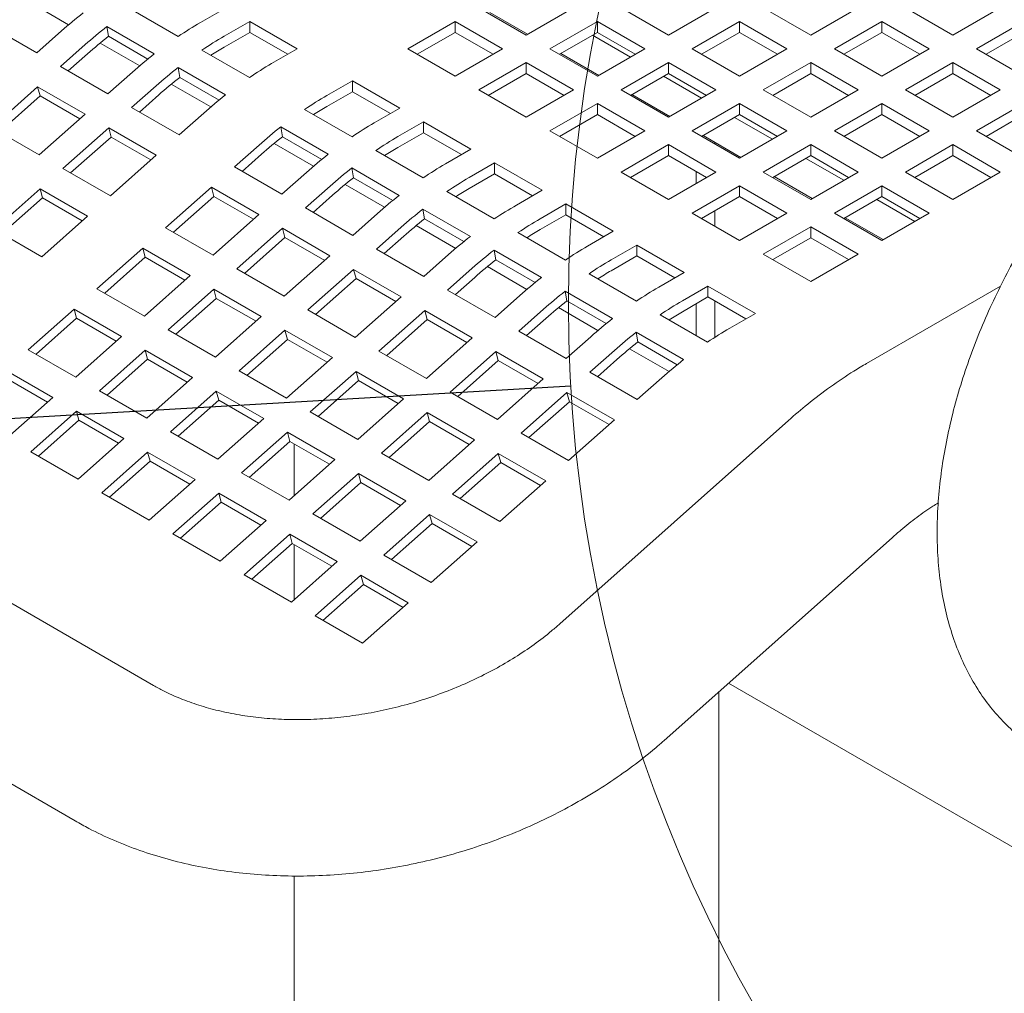
# Model space of a CAD drawing. Units: inches. Extents: x 0.1 to 8.5, y 0.3 to 10.8.
# Drawn here: x 5.7 to 6, y 8.3 to 8.6 of the extents above; entities that cross this region are included whole.
import ezdxf

# ---------------------------------------------------------------- set-up
doc = ezdxf.new("R2010")
doc.units = ezdxf.units.IN
doc.header["$MEASUREMENT"] = 0
doc.dimstyles.new('SLDDIMSTYLE2', dxfattribs={"dimtxt": 0.18, "dimasz": 0.0984251968503937, "dimexe": 0, "dimexo": 0.0625, "dimgap": 0, "dimtad": 0, "dimtih": 1, "dimtoh": 1, "dimdec": 0, "dimrnd": 1e-09, "dimzin": 0, "dimdsep": 46, "dimlunit": 5, "dimtxsty": 'Standard', "dimblk1": 'NONE', "dimblk2": 'NONE', "dimsah": 1, "dimcen": 0.09, "dimadec": 0, "dimazin": 0, "dimtfac": 0.0984251968503937, "dimtdec": 0, "dimtofl": 0, "dimtmove": 0, "dimatfit": 3, "dimldrblk": 'NONE', "dimfxl": 0, "dimfrac": 2, "dimtolj": 1, "dimtzin": 0, "dimarcsym": 0})

# ---------------------------------------------------------------- blocks, each defined once
blk = doc.blocks.new('_NONE')

msp = doc.modelspace()

# ---------------------------------------------------------------- linework, layer by layer
at = {"color": 7, "linetype": 'Continuous', "lineweight": 0}
for p, q in [((5.76721444326179, 8.429455291419824), (5.312014292117569, 8.692236745214865)), ((5.290141073335262, 8.654347099397043), (5.745341224479483, 8.391565645602002)), ((5.732423246523234, 8.620547138136944), (5.743472772963252, 8.614168382298756)), ((5.774133537064623, 8.610906153024578), (5.760875283457169, 8.618559979915874)), ((5.787496411097218, 8.618925375512186), (5.780352458049944, 8.61480125920228)), ((5.871465367895723, 8.611271542633967), (5.85820711428827, 8.618925369525263)), ((5.861244648238645, 8.617629099560785), (5.871861422785292, 8.611500166073023)), ((5.884723611132397, 8.61892536353834), (5.871465367895723, 8.611271542633967)), ((5.911240118347305, 8.611271536647042), (5.897981864739851, 8.61892536353834)), ((5.924498371954758, 8.61892536353834), (5.911240118347305, 8.611271536647042)), ((5.951014879169665, 8.611271536647042), (5.937756625562212, 8.61892536353834)), ((5.964273132777119, 8.61892536353834), (5.951014879169665, 8.611271536647042)), ((5.990789639992026, 8.611271536647042), (5.977531386384572, 8.61892536353834)), ((6.00404789359948, 8.61892536353834), (5.990789639992026, 8.611271536647042)), ((5.786981584853671, 8.610974345756631), (5.794125537900945, 8.615098462066538)), ((5.794125537900945, 8.615098462066538), (5.807383791508398, 8.607444635175241)), ((5.794125537900945, 8.612048658574796), (5.794125537900945, 8.615098462066538)), ((5.838319733877089, 8.607444629188318), (5.851577987484543, 8.615098456079615)), ((5.851577987484543, 8.615098456079615), (5.864836241091997, 8.607444629188318)), ((5.851577987484543, 8.612048652587873), (5.851577987484543, 8.615098456079615)), ((5.87809449469945, 8.607444629188318), (5.891352737936124, 8.61509845009269)), ((5.891352737936124, 8.61509845009269), (5.904610991543578, 8.607444623201394)), ((5.891352737936124, 8.612048646600948), (5.891352737936124, 8.61509845009269)), ((5.917869245151032, 8.607444623201394), (5.931127498758484, 8.61509845009269)), ((5.931127498758484, 8.61509845009269), (5.944385752365938, 8.607444623201394)), ((5.931127498758484, 8.612048646600948), (5.931127498758484, 8.61509845009269)), ((5.957644005973392, 8.607444623201394), (5.970902259580845, 8.61509845009269)), ((5.970902259580845, 8.61509845009269), (5.984160513188299, 8.607444623201394)), ((5.970902259580845, 8.612048646600948), (5.970902259580845, 8.61509845009269)), ((5.997418766795753, 8.607444623201394), (6.010677020403207, 8.61509845009269)), ((5.734579736073554, 8.60631735549618), (5.721321482466101, 8.613971182387477)), ((5.741480266180807, 8.612436087016604), (5.734579736073554, 8.60631735549618)), ((5.754184740896336, 8.61368048380949), (5.767442994503789, 8.606026656918193)), ((5.754649559240396, 8.610946629991329), (5.754184740896336, 8.61368048380949)), ((5.786981584853671, 8.60792454226489), (5.794125537900945, 8.612048658574796)), ((5.794125537900945, 8.612048658574796), (5.804742312447591, 8.605919725087036)), ((5.840961202567117, 8.605919713113186), (5.851577987484543, 8.612048652587873)), ((5.851577987484543, 8.612048652587873), (5.86219476203119, 8.605919719100111)), ((5.880735963389477, 8.605919713113186), (5.891352737936124, 8.612048646600948)), ((5.891352737936124, 8.612048646600948), (5.901969512482771, 8.605919713113186)), ((5.920510724211838, 8.605919713113186), (5.931127498758484, 8.612048646600948)), ((5.931127498758484, 8.612048646600948), (5.941744273305131, 8.605919713113186)), ((5.960285485034198, 8.605919713113186), (5.970902259580845, 8.612048646600948)), ((5.970902259580845, 8.612048646600948), (5.981519034127492, 8.605919713113186)), ((6.000060240671169, 8.605919710119725), (6.010677015217816, 8.612048643607487)), ((5.741208862877282, 8.602490442050533), (5.748109392984534, 8.608609173570954)), ((5.752310668417532, 8.609066373852304), (5.763360111891314, 8.602687665909507)), ((5.754649559240396, 8.610946629991329), (5.76565104822906, 8.60459560558353)), ((5.889972288641867, 8.611251762999217), (5.900589104671632, 8.605122805563761)), ((5.743365528730857, 8.601245403846235), (5.748792931071481, 8.606057870202497)), ((5.794020917475804, 8.599425412687632), (5.78076266386835, 8.60707923957893)), ((5.807383791508398, 8.607444635175241), (5.800239838461124, 8.603320518865333)), ((5.851577987484543, 8.59979080229702), (5.838319733877089, 8.607444629188318)), ((5.864836241091997, 8.607444629188318), (5.851577987484543, 8.59979080229702)), ((5.891352748306904, 8.59979080229702), (5.87809449469945, 8.607444629188318)), ((5.881132070132945, 8.606148335276146), (5.891748803196473, 8.600019425736079)), ((5.904610991543578, 8.607444623201394), (5.891352748306904, 8.59979080229702)), ((5.931127498758484, 8.599790796310097), (5.917869245151032, 8.607444623201394)), ((5.944385752365938, 8.607444623201394), (5.931127498758484, 8.599790796310097)), ((5.970902259580845, 8.599790796310097), (5.957644005973392, 8.607444623201394)), ((5.984160513188299, 8.607444623201394), (5.970902259580845, 8.599790796310097)), ((6.010677020403207, 8.599790796310097), (5.997418766795753, 8.607444623201394)), ((5.85820711428827, 8.595963888851372), (5.871465367895723, 8.603617715742669)), ((5.871465367895723, 8.603617715742669), (5.884723621503177, 8.595963888851372)), ((5.871465367895723, 8.600567912250929), (5.871465367895723, 8.603617715742669)), ((5.89798187511063, 8.595963888851372), (5.911240118347305, 8.603617709755746)), ((5.911240118347305, 8.603617709755746), (5.924498371954758, 8.59596388286445)), ((5.911240118347305, 8.600567906264004), (5.911240118347305, 8.603617709755746)), ((5.937756625562212, 8.59596388286445), (5.951014879169665, 8.603617709755746)), ((5.951014879169665, 8.603617709755746), (5.964273132777119, 8.59596388286445)), ((5.951014879169665, 8.600567906264004), (5.951014879169665, 8.603617709755746)), ((5.977531386384572, 8.59596388286445), (5.990789639992026, 8.603617709755746)), ((5.990789639992026, 8.603617709755746), (6.00404789359948, 8.59596388286445)), ((5.990789639992026, 8.600567906264004), (5.990789639992026, 8.603617709755746)), ((5.754467116484735, 8.594836615159236), (5.741208862877282, 8.602490442050533)), ((5.761367646591988, 8.600955346679658), (5.754467116484735, 8.594836615159236)), ((5.774072121307515, 8.602199743472545), (5.787330374914969, 8.594545916581248)), ((5.774536939651576, 8.599465889654384), (5.774072121307515, 8.602199743472545)), ((5.860848582978297, 8.594438972776242), (5.871465367895723, 8.600567912250929)), ((5.871465367895723, 8.600567912250929), (5.88208214244237, 8.594438978763167)), ((5.900623343800658, 8.594438972776242), (5.911240118347305, 8.600567906264004)), ((5.911240118347305, 8.600567906264004), (5.921856892893952, 8.594438972776242)), ((5.940398104623018, 8.594438972776242), (5.951014879169665, 8.600567906264004)), ((5.951014879169665, 8.600567906264004), (5.961631653716312, 8.594438972776242)), ((5.980172865445379, 8.594438972776242), (5.990789639992026, 8.600567906264004)), ((5.990789639992026, 8.600567906264004), (6.001406414538673, 8.594438972776242)), ((5.772198007345594, 8.597585657463053), (5.783247533785612, 8.591206901624867)), ((5.774536939651576, 8.599465889654384), (5.78553842864024, 8.593114865246584)), ((5.815707814830859, 8.594391046176256), (5.822851767878134, 8.598515162486164)), ((5.822851767878134, 8.598515162486164), (5.836110021485587, 8.590861335594868)), ((5.822851767878134, 8.59546535899442), (5.822851767878134, 8.598515162486164)), ((5.909859669053048, 8.599771022662273), (5.920476443599695, 8.59364208917451)), ((5.721999129950205, 8.585457025515288), (5.734805611654402, 8.596812600612052)), ((5.734805611654402, 8.596812600612052), (5.748063865261856, 8.589158773720754)), ((5.73548917048291, 8.594261357120615), (5.734805611654402, 8.596812600612052)), ((5.761096243288462, 8.591009701713588), (5.767996773395715, 8.59712843323401)), ((5.815707814830859, 8.591341242684514), (5.822851767878134, 8.59546535899442)), ((5.822851767878134, 8.59546535899442), (5.833468542424781, 8.58933642550666)), ((5.871465367895723, 8.588310061960076), (5.85820711428827, 8.595963888851372)), ((5.884723621503177, 8.595963888851372), (5.871465367895723, 8.588310061960076)), ((5.911240128718084, 8.588310061960076), (5.89798187511063, 8.595963888851372)), ((5.924498371954758, 8.59596388286445), (5.911240128718084, 8.588310061960076)), ((5.951014879169665, 8.588310055973151), (5.937756625562212, 8.59596388286445)), ((5.964273132777119, 8.59596388286445), (5.951014879169665, 8.588310055973151)), ((5.990789639992026, 8.588310055973151), (5.977531386384572, 8.59596388286445)), ((6.00404789359948, 8.59596388286445), (5.990789639992026, 8.588310055973151)), ((5.72415579580378, 8.58421198731099), (5.73548917048291, 8.594261357120615)), ((5.73548917048291, 8.594261357120615), (5.746590758236787, 8.587852546925662)), ((5.763252909142038, 8.589764663509289), (5.768680311482662, 8.594577129865552)), ((5.87809449469945, 8.584483148514426), (5.891352748306904, 8.592136975405724)), ((5.891352748306904, 8.592136975405724), (5.904611001914358, 8.584483148514426)), ((5.891352748306904, 8.589087171913983), (5.891352748306904, 8.592136975405724)), ((5.901019409061005, 8.594667618886895), (5.911636183607652, 8.588538685399133)), ((5.91786925552181, 8.584483148514426), (5.931127498758484, 8.5921369694188)), ((5.931127498758484, 8.5921369694188), (5.944385752365938, 8.584483142527503)), ((5.931127498758484, 8.58908716592706), (5.931127498758484, 8.5921369694188)), ((5.957644005973392, 8.584483142527503), (5.970902259580845, 8.5921369694188)), ((5.970902259580845, 8.5921369694188), (5.984160513188299, 8.584483142527503)), ((5.970902259580845, 8.58908716592706), (5.970902259580845, 8.5921369694188)), ((5.997418766795753, 8.584483142527503), (6.010677020403207, 8.5921369694188)), ((5.774354496895915, 8.58335587482229), (5.761096243288462, 8.591009701713588)), ((5.781255027003168, 8.589474606342714), (5.774354496895915, 8.58335587482229)), ((5.822747147452992, 8.582842113107258), (5.809488893845537, 8.590495939998556)), ((5.836110021485587, 8.590861335594868), (5.828966068438313, 8.58673721928496)), ((5.748063865261856, 8.589158773720754), (5.735257383557658, 8.57780319862399)), ((5.83559519524204, 8.582910305839311), (5.842739148289314, 8.587034422149218)), ((5.842739148289314, 8.587034422149218), (5.855997401896767, 8.579380595257922)), ((5.842739148289314, 8.583984618657476), (5.842739148289314, 8.587034422149218)), ((5.880735963389477, 8.582958232439298), (5.891352748306904, 8.589087171913983)), ((5.891352748306904, 8.589087171913983), (5.901969522853551, 8.58295823842622)), ((5.920510724211838, 8.582958232439298), (5.931127498758484, 8.58908716592706)), ((5.929747049464228, 8.588290282325328), (5.940363824010875, 8.582161348837566)), ((5.931127498758484, 8.58908716592706), (5.941744273305131, 8.582958232439298)), ((5.960285485034198, 8.582958232439298), (5.970902259580845, 8.58908716592706)), ((5.970902259580845, 8.58908716592706), (5.981519034127492, 8.582958232439298)), ((6.00006024585656, 8.582958232439298), (6.010677020403207, 8.58908716592706)), ((5.735257383557658, 8.57780319862399), (5.721999129950205, 8.585457025515288)), ((5.741886510361385, 8.573976285178341), (5.754692992065583, 8.585331860275106)), ((5.754692992065583, 8.585331860275106), (5.767951245673037, 8.57767803338381)), ((5.75537655089409, 8.582780616783669), (5.754692992065583, 8.585331860275106)), ((5.802798351284705, 8.585616443892171), (5.816056604892158, 8.577962617000875)), ((5.803263169628765, 8.58288259007401), (5.802798351284705, 8.585616443892171)), ((5.83559519524204, 8.579860502347568), (5.842739148289314, 8.583984618657476)), ((5.842739148289314, 8.583984618657476), (5.853355922835961, 8.577855685169714)), ((5.891352748306904, 8.57682932162313), (5.87809449469945, 8.584483148514426)), ((5.904611001914358, 8.584483148514426), (5.891352748306904, 8.57682932162313)), ((5.931127509129264, 8.57682932162313), (5.91786925552181, 8.584483148514426)), ((5.944385752365938, 8.584483142527503), (5.931127509129264, 8.57682932162313)), ((5.970902259580845, 8.576829315636207), (5.957644005973392, 8.584483142527503)), ((5.984160513188299, 8.584483142527503), (5.970902259580845, 8.576829315636207)), ((6.010677020403206, 8.576829315636207), (5.997418766795753, 8.584483142527503)), ((5.74404317621496, 8.572731246974044), (5.75537655089409, 8.582780616783669)), ((5.75537655089409, 8.582780616783669), (5.766478138647968, 8.576371806588718)), ((5.800924237322783, 8.581002357882678), (5.811973763762802, 8.574623602044491)), ((5.803263169628765, 8.58288259007401), (5.814264658617429, 8.576531565666208)), ((5.920906789472186, 8.58318687854995), (5.931523564018833, 8.577057945062188)), ((5.924221446211067, 8.580816059575936), (5.924221446211067, 8.581273391180492)), ((5.789822473265651, 8.574426402133213), (5.796723003372903, 8.580545133653636)), ((5.842634527864172, 8.571361372770314), (5.829376274256719, 8.57901519966161)), ((5.855997401896767, 8.579380595257922), (5.848853448849494, 8.575256478948015)), ((5.89798187511063, 8.573002408177482), (5.911240128718084, 8.580656235068778)), ((5.911240128718084, 8.580656235068778), (5.924498382325537, 8.573002408177482)), ((5.911240128718084, 8.577606431577037), (5.911240128718084, 8.580656235068778)), ((5.937756635932991, 8.573002408177482), (5.951014879169665, 8.580656229081855)), ((5.951014879169665, 8.580656229081855), (5.964273132777119, 8.573002402190557)), ((5.951014879169665, 8.577606425590114), (5.951014879169665, 8.580656229081855)), ((5.977531386384572, 8.573002402190557), (5.990789639992026, 8.580656229081855)), ((5.990789639992026, 8.580656229081855), (6.004047893599479, 8.573002402190557)), ((5.990789639992026, 8.577606425590114), (5.990789639992026, 8.580656229081855)), ((5.767951245673037, 8.57767803338381), (5.755144763968839, 8.566322458287045)), ((5.791979139119226, 8.573181363928915), (5.797406541459851, 8.577993830285179)), ((5.855482575653221, 8.571429565502367), (5.862626528700495, 8.575553681812274)), ((5.862626528700495, 8.575553681812274), (5.875884782307947, 8.567899854920975)), ((5.862626528700495, 8.572503878320532), (5.862626528700495, 8.575553681812274)), ((5.900623343800658, 8.571477492102352), (5.911240128718084, 8.577606431577037)), ((5.911240128718084, 8.577606431577037), (5.921856903264731, 8.571477498089275)), ((5.940398104623018, 8.571477492102352), (5.951014879169665, 8.577606425590114)), ((5.949634429875408, 8.576809541988382), (5.960251204422055, 8.570680608500622)), ((5.951014879169665, 8.577606425590114), (5.961631653716312, 8.571477492102352)), ((5.980172865445379, 8.571477492102352), (5.990789639992026, 8.577606425590114)), ((5.990789639992026, 8.577606425590114), (6.001406414538673, 8.571477492102352)), ((5.755144763968839, 8.566322458287045), (5.741886510361385, 8.573976285178341)), ((5.803080726873104, 8.566772575241917), (5.789822473265651, 8.574426402133213)), ((5.809981256980357, 8.572891306762338), (5.803080726873104, 8.566772575241917)), ((5.822685731695885, 8.574135703555225), (5.835943985303338, 8.566481876663929)), ((5.823150550039945, 8.571401849737065), (5.822685731695885, 8.574135703555225)), ((5.911240128718084, 8.565348581286186), (5.89798187511063, 8.573002408177482)), ((5.924498382325537, 8.573002408177482), (5.911240128718084, 8.565348581286186)), ((5.918953499793001, 8.56980140758393), (5.918953499793001, 8.573153575911531)), ((5.951014889540445, 8.565348581286186), (5.937756635932991, 8.573002408177482)), ((5.964273132777119, 8.573002402190557), (5.951014889540445, 8.565348581286186)), ((5.990789639992026, 8.56534857529926), (5.977531386384572, 8.573002402190557)), ((6.004047893599479, 8.573002402190557), (5.990789639992026, 8.56534857529926)), ((5.823150550039945, 8.571401849737065), (5.834152039028609, 8.565050825329264)), ((5.855482575653221, 8.568379762010624), (5.862626528700495, 8.572503878320532)), ((5.862626528700495, 8.572503878320532), (5.873243303247141, 8.56637494483277)), ((5.940794169883367, 8.571706138213004), (5.951410944430013, 8.565577204725242)), ((5.722676777434308, 8.55694291654627), (5.735483259138507, 8.568298491643036)), ((5.735483259138507, 8.568298491643036), (5.74874151274596, 8.56064466475174)), ((5.736166817967013, 8.565747248151599), (5.735483259138507, 8.568298491643036)), ((5.770612740338574, 8.557392985597968), (5.783419222042772, 8.568748560694733)), ((5.783419222042772, 8.568748560694733), (5.796677475650225, 8.561094733803436)), ((5.784102780871279, 8.566197317203295), (5.783419222042772, 8.568748560694733)), ((5.809709853676831, 8.562945661796268), (5.816610383784083, 8.56906439331669)), ((5.820811659217082, 8.569521593598038), (5.831861102690863, 8.56314288565524)), ((5.862521908275353, 8.559880632433368), (5.849263654667899, 8.567534459324666)), ((5.875884782307947, 8.567899854920975), (5.868740829260673, 8.563775738611069)), ((5.91786925552181, 8.561521667840537), (5.931127509129264, 8.569175494731834)), ((5.931127509129264, 8.569175494731834), (5.944385762736718, 8.561521667840537)), ((5.931127509129264, 8.566125691240092), (5.931127509129264, 8.569175494731834)), ((5.957644016344172, 8.561521667840537), (5.970902259580845, 8.569175488744909)), ((5.970902259580845, 8.569175488744909), (5.984160513188299, 8.561521661853613)), ((5.970902259580845, 8.566125685253168), (5.970902259580845, 8.569175488744909)), ((5.724833443287884, 8.555697878341974), (5.736166817967013, 8.565747248151599)), ((5.736166817967013, 8.565747248151599), (5.747268405720892, 8.559338437956646)), ((5.77276940619215, 8.55614794739367), (5.784102780871279, 8.566197317203295)), ((5.784102780871279, 8.566197317203295), (5.795204327142038, 8.559788530956038)), ((5.811866519530406, 8.561700623591971), (5.81729392187103, 8.566513089948232)), ((5.920510724211837, 8.559996751765407), (5.931127509129264, 8.566125691240092)), ((5.931127509129264, 8.566125691240092), (5.941744283675911, 8.55999675775233)), ((5.960285485034198, 8.559996751765407), (5.970902259580845, 8.566125685253168)), ((5.969521810286588, 8.565328801651438), (5.980138584833235, 8.559199868163676)), ((5.970902259580845, 8.566125685253168), (5.981519034127492, 8.559996751765407)), ((5.822968107284284, 8.55529183490497), (5.809709853676831, 8.562945661796268)), ((5.842573112107065, 8.56265496321828), (5.855831365714518, 8.555001136326982)), ((5.843037930451125, 8.559921109400118), (5.842573112107065, 8.56265496321828)), ((5.8753699560644, 8.55994882516542), (5.882513909111674, 8.564072941475327)), ((5.882513909111674, 8.564072941475327), (5.895772162719128, 8.556419114584031)), ((5.882513909111674, 8.561023137983586), (5.882513909111674, 8.564072941475327)), ((5.924221446211067, 8.557854583159955), (5.924221446211067, 8.562138899355269)), ((5.74874151274596, 8.56064466475174), (5.735935031041762, 8.549289089654973)), ((5.796677475650225, 8.561094733803436), (5.783870993946028, 8.549739158706672)), ((5.829868637391537, 8.561410566425394), (5.822968107284284, 8.55529183490497)), ((5.843037930451125, 8.559921109400118), (5.85403941943979, 8.55357008499232)), ((5.8753699560644, 8.55689902167368), (5.882513909111674, 8.561023137983586)), ((5.882513909111674, 8.561023137983586), (5.893130683658321, 8.554894204495826)), ((5.931127509129264, 8.553867840949241), (5.91786925552181, 8.561521667840537)), ((5.944385762736718, 8.561521667840537), (5.931127509129264, 8.553867840949241)), ((5.970902269951624, 8.55386784094924), (5.957644016344172, 8.561521667840537)), ((5.960681550294546, 8.56022539787606), (5.971298324841193, 8.554096464388298)), ((5.984160513188299, 8.561521661853613), (5.970902269951624, 8.55386784094924)), ((5.735935031041762, 8.549289089654973), (5.722676777434308, 8.55694291654627)), ((5.783870993946028, 8.549739158706672), (5.770612740338574, 8.557392985597968)), ((5.790500120749755, 8.545912245261022), (5.803306602453952, 8.557267820357787)), ((5.803306602453952, 8.557267820357787), (5.816564856061405, 8.54961399346649)), ((5.803990161282459, 8.554716576866351), (5.803306602453952, 8.557267820357787)), ((5.829597234088011, 8.551464921459322), (5.836497764195264, 8.557583652979746)), ((5.840698998145143, 8.55804087720879), (5.851748524585162, 8.551662121370601)), ((5.895772162719128, 8.556419114584031), (5.888628209671854, 8.552294998274125)), ((5.937756635932991, 8.550040927503593), (5.951014889540445, 8.55769475439489)), ((5.951014889540445, 8.55769475439489), (5.964273143147898, 8.550040927503591)), ((5.951014889540445, 8.554644950903146), (5.951014889540445, 8.55769475439489)), ((5.792656786603329, 8.544667207056724), (5.803990161282459, 8.554716576866351)), ((5.803990161282459, 8.554716576866351), (5.815091707553218, 8.548307790619093)), ((5.831753899941587, 8.550219883255025), (5.837181302282211, 8.555032349611286)), ((5.882409288686532, 8.548399892096423), (5.869151035079078, 8.55605371898772)), ((5.940398104623018, 8.548516011428461), (5.951014889540445, 8.554644950903146)), ((5.951014889540445, 8.554644950903146), (5.961631664087092, 8.548516017415384)), ((5.751403007411498, 8.540359616965896), (5.764209489115696, 8.55171519206266)), ((5.764209489115696, 8.55171519206266), (5.777467742723148, 8.544061365171364)), ((5.764893047944201, 8.549163948571225), (5.764209489115696, 8.55171519206266)), ((5.842855487695465, 8.543811094568026), (5.829597234088011, 8.551464921459322)), ((5.862460492518245, 8.551174222881334), (5.875718746125699, 8.543520395990038)), ((5.862925310862305, 8.548440369063174), (5.862460492518245, 8.551174222881334)), ((5.895257336475581, 8.548468084828475), (5.902401289522855, 8.552592201138383)), ((5.902401289522855, 8.552592201138383), (5.915659543130309, 8.544938374247085)), ((5.902401289522855, 8.549542397646642), (5.902401289522855, 8.552592201138383)), ((5.753559673265073, 8.539114578761598), (5.764893047944201, 8.549163948571225)), ((5.764893047944201, 8.549163948571225), (5.775994594214961, 8.542755162323965)), ((5.816564856061405, 8.54961399346649), (5.803758374357208, 8.538258418369725)), ((5.849756017802718, 8.549929826088448), (5.842855487695465, 8.543811094568026)), ((5.862925310862305, 8.548440369063174), (5.873926799850969, 8.542089344655373)), ((5.895257336475581, 8.545418281336735), (5.902401289522855, 8.549542397646642)), ((5.902401289522855, 8.549542397646642), (5.913018064069502, 8.54341346415888)), ((5.951014889540445, 8.542387100612295), (5.937756635932991, 8.550040927503593)), ((5.964273143147898, 8.550040927503591), (5.951014889540445, 8.542387100612295)), ((5.803758374357208, 8.538258418369725), (5.790500120749755, 8.545912245261022)), ((5.810387501160934, 8.534431504924077), (5.823193982865132, 8.545787080020842)), ((5.823193982865132, 8.545787080020842), (5.836452236472586, 8.538133253129544)), ((5.82387754169364, 8.543235836529405), (5.823193982865132, 8.545787080020842)), ((5.849484614499191, 8.539984181122378), (5.856385144606444, 8.5461029126428)), ((5.860586420039442, 8.54656011292415), (5.871635863513224, 8.540181404981352)), ((5.777467742723148, 8.544061365171364), (5.764661261018952, 8.5327057900746)), ((5.812544167014511, 8.53318646671978), (5.82387754169364, 8.543235836529405)), ((5.82387754169364, 8.543235836529405), (5.834979087964398, 8.536827050282147)), ((5.851641280352767, 8.53873914291808), (5.857068682693392, 8.543551609274342)), ((5.902296669097713, 8.536919151759477), (5.889038415490259, 8.544572978650773)), ((5.915659543130309, 8.544938374247085), (5.908515590083034, 8.540814257937178)), ((5.764661261018952, 8.5327057900746), (5.751403007411498, 8.540359616965896)), ((5.771290387822678, 8.528878876628951), (5.784096869526875, 8.540234451725714)), ((5.784096869526875, 8.540234451725714), (5.797355123134329, 8.532580624834418)), ((5.784780428355382, 8.537683208234279), (5.784096869526875, 8.540234451725714)), ((5.862742868106645, 8.532330354231082), (5.849484614499191, 8.539984181122378)), ((5.915144716886761, 8.53698734449153), (5.922288669934035, 8.541111460801437)), ((5.922288669934035, 8.541111460801437), (5.935546923541488, 8.53345763391014)), ((5.922288669934035, 8.538061657309695), (5.922288669934035, 8.541111460801437)), ((6.0040885574265, 8.54108636180255), (5.966675274985087, 8.519488133580339)), ((5.773447053676255, 8.527633838424654), (5.784780428355382, 8.537683208234279)), ((5.784780428355382, 8.537683208234279), (5.795881974626142, 8.531274421987021)), ((5.836452236472586, 8.538133253129544), (5.823645754768388, 8.52677767803278)), ((5.869643398213897, 8.538449085751504), (5.862742868106645, 8.532330354231082)), ((5.882347872929426, 8.53969348254439), (5.89560612653688, 8.532039655653092)), ((5.882812691273486, 8.536959628726228), (5.882347872929426, 8.53969348254439)), ((5.882812691273486, 8.536959628726228), (5.89381418026215, 8.530608604318429)), ((5.915144716886761, 8.533937540999789), (5.922288669934035, 8.538061657309695)), ((5.922288669934035, 8.538061657309695), (5.932905444480682, 8.531932723821935)), ((5.924221446211067, 8.5267818059579), (5.924221446211067, 8.536945901470068)), ((5.732193274484421, 8.523326248333825), (5.744999756188619, 8.534681823430589)), ((5.744999756188619, 8.534681823430589), (5.758258009796073, 8.527027996539292)), ((5.745683315017125, 8.532130579939153), (5.744999756188619, 8.534681823430589)), ((5.823645754768388, 8.52677767803278), (5.810387501160934, 8.534431504924077)), ((5.830274881572115, 8.522950764587131), (5.843081363276313, 8.534306339683896)), ((5.843081363276313, 8.534306339683896), (5.856339616883766, 8.5266525127926)), ((5.843764922104819, 8.53175509619246), (5.843081363276313, 8.534306339683896)), ((5.869371994910372, 8.528503440785432), (5.876272525017624, 8.534622172305856)), ((5.880473758967504, 8.535079396534899), (5.891523285407522, 8.528700640696712)), ((5.918953499793001, 8.52730338800125), (5.918953499793001, 8.536136302204211)), ((5.734349940337997, 8.522081210129528), (5.745683315017125, 8.532130579939153)), ((5.745683315017125, 8.532130579939153), (5.756784861287884, 8.525721793691895)), ((5.797355123134329, 8.532580624834418), (5.784548641430132, 8.521225049737653)), ((5.832431547425691, 8.521705726382836), (5.843764922104819, 8.53175509619246)), ((5.843764922104819, 8.53175509619246), (5.854866468375579, 8.525346309945201)), ((5.871528660763947, 8.527258402581134), (5.876956063104571, 8.532070868937398)), ((5.922184049508894, 8.525438411422533), (5.90892579590144, 8.533092238313829)), ((5.935546923541488, 8.53345763391014), (5.928402970494214, 8.529333517600232)), ((5.784548641430132, 8.521225049737653), (5.771290387822678, 8.528878876628951)), ((5.791177768233859, 8.517398136292005), (5.803984249938056, 8.52875371138877)), ((5.803984249938056, 8.52875371138877), (5.81724250354551, 8.521099884497474)), ((5.804667808766563, 8.526202467897333), (5.803984249938056, 8.52875371138877)), ((5.758258009796073, 8.527027996539292), (5.745451528091874, 8.515672421442527)), ((5.793334434087433, 8.516153098087708), (5.804667808766563, 8.526202467897333)), ((5.804667808766563, 8.526202467897333), (5.815769355037321, 8.519793681650075)), ((5.856339616883766, 8.5266525127926), (5.843533135179569, 8.515296937695835)), ((5.882630248517825, 8.520849613894136), (5.869371994910372, 8.528503440785432)), ((5.889530778625078, 8.52696834541456), (5.882630248517825, 8.520849613894136)), ((5.902235253340606, 8.528212742207444), (5.915493506948059, 8.520558915316148)), ((5.902700071684666, 8.525478888389284), (5.902235253340606, 8.528212742207444)), ((5.745451528091874, 8.515672421442527), (5.732193274484421, 8.523326248333825)), ((5.752080654895601, 8.51184550799688), (5.7648871365998, 8.523201083093644)), ((5.7648871365998, 8.523201083093644), (5.778145390207253, 8.515547256202348)), ((5.765570695428305, 8.520649839602207), (5.7648871365998, 8.523201083093644)), ((5.900361139378684, 8.523598656197953), (5.911410624335584, 8.51721992430746)), ((5.902700071684666, 8.525478888389284), (5.913701560673331, 8.519127863981483)), ((5.754237320749177, 8.510600469792582), (5.765570695428305, 8.520649839602207)), ((5.765570695428305, 8.520649839602207), (5.776672241699065, 8.514241053354949)), ((5.81724250354551, 8.521099884497474), (5.804436021841312, 8.509744309400709)), ((5.843533135179569, 8.515296937695835), (5.830274881572115, 8.522950764587131)), ((5.850162261983296, 8.511470024250187), (5.862968743687492, 8.522825599346952)), ((5.862968743687492, 8.522825599346952), (5.876226997294946, 8.515171772455655)), ((5.863652302516, 8.520274355855515), (5.862968743687492, 8.522825599346952)), ((5.889259375321552, 8.517022700448488), (5.896159905428805, 8.523141431968911)), ((5.891416041175128, 8.51577766224419), (5.896843443515752, 8.520590128600452)), ((5.85231892783687, 8.51022498604589), (5.863652302516, 8.520274355855515)), ((5.863652302516, 8.520274355855515), (5.874753848786759, 8.513865569608257)), ((5.725790023261543, 8.517648454798518), (5.739048276868997, 8.509994627907222)), ((5.726473582090049, 8.515097211307081), (5.737575128360809, 8.508688425059823)), ((5.778145390207253, 8.515547256202348), (5.765338908503056, 8.504191681105583)), ((5.804436021841312, 8.509744309400709), (5.791177768233859, 8.517398136292005)), ((5.811065148645039, 8.505917395955061), (5.823871630349236, 8.517272971051826)), ((5.823871630349236, 8.517272971051826), (5.837129883956689, 8.50961914416053)), ((5.824555189177742, 8.514721727560389), (5.823871630349236, 8.517272971051826)), ((5.876226997294946, 8.515171772455655), (5.863420515590748, 8.503816197358889)), ((5.902517628929005, 8.509368873557191), (5.889259375321552, 8.517022700448488)), ((5.909418159036258, 8.515487605077613), (5.902517628929005, 8.509368873557191)), ((5.813221814498614, 8.504672357750763), (5.824555189177742, 8.514721727560389)), ((5.824555189177742, 8.514721727560389), (5.835656735448501, 8.50831294131313)), ((5.739048276868997, 8.509994627907222), (5.726241795164799, 8.498639052810457)), ((5.765338908503056, 8.504191681105583), (5.752080654895601, 8.51184550799688)), ((5.771968035306783, 8.500364767659935), (5.784774517010979, 8.5117203427567)), ((5.784774517010979, 8.5117203427567), (5.798032770618433, 8.504066515865404)), ((5.785458075839486, 8.509169099265263), (5.784774517010979, 8.5117203427567)), ((5.837129883956689, 8.50961914416053), (5.824323402252492, 8.498263569063763)), ((5.863420515590748, 8.503816197358889), (5.850162261983296, 8.511470024250187)), ((5.870049642394476, 8.49998928391324), (5.882856124098673, 8.511344859010007)), ((5.882856124098673, 8.511344859010007), (5.896114377706127, 8.503691032118711)), ((5.88353968292718, 8.50879361551857), (5.882856124098673, 8.511344859010007)), ((5.774124701160358, 8.499119729455638), (5.785458075839486, 8.509169099265263)), ((5.785458075839486, 8.509169099265263), (5.796559622110245, 8.502760313018005)), ((5.872206308248051, 8.498744245708945), (5.88353968292718, 8.50879361551857)), ((5.88353968292718, 8.50879361551857), (5.89464122919794, 8.502384829271312)), ((5.732870921968525, 8.494812139364809), (5.745677403672723, 8.506167714461574)), ((5.745677403672723, 8.506167714461574), (5.758935657280177, 8.498513887570278)), ((5.746360962501229, 8.503616470970137), (5.745677403672723, 8.506167714461574)), ((5.798032770618433, 8.504066515865404), (5.785226288914236, 8.492710940768637)), ((5.824323402252492, 8.498263569063763), (5.811065148645039, 8.505917395955061)), ((5.830952529056219, 8.494436655618115), (5.843759010760417, 8.505792230714881)), ((5.843759010760417, 8.505792230714881), (5.85701726436787, 8.498138403823583)), ((5.844442569588923, 8.503240987223444), (5.843759010760417, 8.505792230714881)), ((5.735027587822101, 8.493567101160512), (5.746360962501229, 8.503616470970137)), ((5.746360962501229, 8.503616470970137), (5.757462508771988, 8.497207684722879)), ((5.833109194909795, 8.49319161741382), (5.844442569588923, 8.503240987223444)), ((5.844442569588923, 8.503240987223444), (5.855544115859683, 8.496832200976186)), ((5.944790440929568, 8.503535217989006), (5.8808632750805, 8.446696874630724)), ((5.896114377706127, 8.503691032118711), (5.883307896001929, 8.492335457021944)), ((5.758935657280177, 8.498513887570278), (5.746129175575978, 8.487158312473511)), ((5.785226288914236, 8.492710940768637), (5.771968035306783, 8.500364767659935)), ((5.791855415717961, 8.488884027322989), (5.80466189742216, 8.500239602419756)), ((5.80466189742216, 8.500239602419756), (5.817920151029614, 8.492585775528458)), ((5.805345456250666, 8.497688358928318), (5.80466189742216, 8.500239602419756)), ((5.883307896001929, 8.492335457021944), (5.870049642394476, 8.49998928391324)), ((5.794012081571537, 8.487638989118691), (5.805345456250666, 8.497688358928318)), ((5.805345456250666, 8.497688358928318), (5.816447002521425, 8.49127957268106)), ((5.806545477313212, 8.496995592226915), (5.806545477313212, 8.4824998042801)), ((5.85701726436787, 8.498138403823583), (5.844210782663673, 8.486782828726819)), ((5.746129175575978, 8.487158312473511), (5.732870921968525, 8.494812139364809)), ((5.752758302379705, 8.483331399027863), (5.765564784083903, 8.49468697412463)), ((5.765564784083903, 8.49468697412463), (5.778823037691357, 8.487033147233332)), ((5.76624834291241, 8.492135730633192), (5.765564784083903, 8.49468697412463)), ((5.844210782663673, 8.486782828726819), (5.830952529056219, 8.494436655618115)), ((5.8508399094674, 8.48295591528117), (5.863646391171597, 8.494311490377935)), ((5.863646391171597, 8.494311490377935), (5.87690464477905, 8.486657663486639)), ((5.864329950000104, 8.4917602468865), (5.863646391171597, 8.494311490377935)), ((5.754914968233281, 8.482086360823565), (5.76624834291241, 8.492135730633192)), ((5.76624834291241, 8.492135730633192), (5.777349889183169, 8.485726944385933)), ((5.817920151029614, 8.492585775528458), (5.805113669325415, 8.481230200431693)), ((5.852996575320974, 8.481710877076873), (5.864329950000104, 8.4917602468865)), ((5.864329950000104, 8.4917602468865), (5.875431496270863, 8.48535146063924)), ((5.805113669325415, 8.481230200431693), (5.791855415717961, 8.488884027322989)), ((5.811742796129142, 8.477403286986045), (5.824549277833341, 8.48875886208281)), ((5.824549277833341, 8.48875886208281), (5.837807531440793, 8.481105035191513)), ((5.825232836661846, 8.486207618591372), (5.824549277833341, 8.48875886208281)), ((5.778823037691357, 8.487033147233332), (5.766016555987159, 8.475677572136567)), ((5.813899461982718, 8.476158248781747), (5.825232836661846, 8.486207618591372)), ((5.825232836661846, 8.486207618591372), (5.836334382932606, 8.479798832344114)), ((5.87690464477905, 8.486657663486639), (5.864098163074853, 8.475302088389874)), ((5.766016555987159, 8.475677572136567), (5.752758302379705, 8.483331399027863)), ((5.772645682790886, 8.471850658690919), (5.785452164495084, 8.483206233787683)), ((5.785452164495084, 8.483206233787683), (5.798710418102537, 8.475552406896387)), ((5.78613572332359, 8.480654990296246), (5.785452164495084, 8.483206233787683)), ((5.864098163074853, 8.475302088389874), (5.8508399094674, 8.48295591528117)), ((5.774802348644462, 8.470605620486621), (5.78613572332359, 8.480654990296246)), ((5.78613572332359, 8.480654990296246), (5.797237269594349, 8.474246204048988)), ((5.837807531440793, 8.481105035191513), (5.825001049736596, 8.469749460094748)), ((5.825001049736596, 8.469749460094748), (5.811742796129142, 8.477403286986045)), ((5.831630176540323, 8.4659225466491), (5.844436658244521, 8.477278121745863)), ((5.844436658244521, 8.477278121745863), (5.857694911851974, 8.469624294854567)), ((5.845120217073027, 8.474726878254428), (5.844436658244521, 8.477278121745863)), ((5.798710418102537, 8.475552406896387), (5.78590393639834, 8.464196831799622)), ((5.833786842393899, 8.464677508444801), (5.845120217073027, 8.474726878254428)), ((5.845120217073027, 8.474726878254428), (5.856221763343786, 8.46831809200717)), ((5.78590393639834, 8.464196831799622), (5.772645682790886, 8.471850658690919)), ((5.792533063202066, 8.460369918353972), (5.805339544906264, 8.471725493450737)), ((5.805339544906264, 8.471725493450737), (5.818597798513718, 8.464071666559441)), ((5.80602310373477, 8.469174249959302), (5.805339544906264, 8.471725493450737)), ((5.794689729055642, 8.459124880149675), (5.80602310373477, 8.469174249959302)), ((5.80602310373477, 8.469174249959302), (5.817124650005529, 8.462765463712044)), ((5.806545477313212, 8.468872692495117), (5.806545477313212, 8.453384829809604)), ((5.857694911851974, 8.469624294854567), (5.844888430147777, 8.458268719757802)), ((5.909933254920077, 8.414001340129468), (5.973860400027585, 8.470839671513904)), ((5.844888430147777, 8.458268719757802), (5.831630176540323, 8.4659225466491)), ((5.818597798513718, 8.464071666559441), (5.805791316809519, 8.452716091462676)), ((5.805791316809519, 8.452716091462676), (5.792533063202066, 8.460369918353972)), ((5.812420443613246, 8.448889178017028), (5.825226925317445, 8.460244753113793)), ((5.825226925317445, 8.460244753113793), (5.838485178924897, 8.452590926222495)), ((5.82591048414595, 8.457693509622356), (5.825226925317445, 8.460244753113793)), ((5.814577109466822, 8.44764413981273), (5.82591048414595, 8.457693509622356)), ((5.82591048414595, 8.457693509622356), (5.83701203041671, 8.451284723375098)), ((5.838485178924897, 8.452590926222495), (5.8256786972207, 8.44123535112573)), ((5.8256786972207, 8.44123535112573), (5.812420443613246, 8.448889178017028)), ((5.928073420821868, 8.430129974322378), (6.064927473619992, 8.351125811292913)), ((5.925295514154723, 8.161142308915233), (5.925295514154723, 8.427660013881242)), ((5.806545477313212, 8.376218947700648), (5.806545477313212, 8.161142329869465))]:
    msp.add_line(p, q, dxfattribs=at)
msp.add_circle((6.278506872154976, 8.536124856675066), 0.3952665817015628, dxfattribs=at)
for centre, radius, start, end in [((5.828146416789259, 8.514786175270403), 0.1305623488044226, 128.116257203981, 131.5896635394437), ((5.83243163923143, 8.524739599282768), 0.1040353002590551, 120.0391373391015, 124.0812838178817), ((5.834775543590307, 8.510959261828), 0.1305623488002158, 128.1162572039353, 131.5896635395104), ((5.832290247940907, 8.511982332646737), 0.1257855663055129, 128.1153300870996, 131.5908529245141), ((5.839060766035542, 8.520912685836507), 0.1040353002597782, 120.0391373391159, 124.081283817868), ((5.848033797198716, 8.503305434935536), 0.1305623488017238, 128.1162572039491, 131.5896635394833), ((5.835985322004704, 8.52309279926902), 0.09796831566626328, 120.0132230870102, 122.574826289314), ((5.852319019641631, 8.513258858947397), 0.1040353002572012, 120.0391373390693, 124.0812838179211), ((5.854662924002443, 8.49947852148989), 0.1305623488017225, 128.1162572039496, 131.5896635394838), ((5.852177628353433, 8.500501592308195), 0.1257855663076005, 128.1153300871331, 131.5908529244896), ((5.86792117761079, 8.491824694597522), 0.1305623488031167, 128.1162572039679, 131.5896635394651), ((5.867786996013352, 8.504329386255085), 0.1040353002609951, 120.0391373391239, 124.0812838178285), ((5.864711551982967, 8.506509499686834), 0.09796831566836978, 120.0132230870244, 122.5748262892722), ((5.8810452496198, 8.496675559365448), 0.1040353002590556, 120.0391373391019, 124.0812838178821), ((5.883389153981355, 8.482895221907436), 0.1305623488044226, 128.116257203981, 131.5896635394437), ((5.880903858329889, 8.483918292728696), 0.1257855663064599, 128.1153300871159, 131.590852924504), ((5.887674376423526, 8.4928486459198), 0.1040353002590551, 120.0391373391015, 124.0812838178817), ((5.88459893239146, 8.495028759354247), 0.09796831566325079, 120.0132230869385, 122.5748262893197), ((5.896647407588336, 8.47524139501674), 0.1305623488036586, 128.1162572039805, 131.5896635394641), ((5.903276534390971, 8.471414481572364), 0.1305623488019827, 128.1162572039487, 131.5896635394763), ((5.900932630032685, 8.485194819025782), 0.1040353002622647, 120.0391373391643, 124.0812838178197), ((5.900791238741657, 8.47243755239103), 0.1257855663073889, 128.1153300871244, 131.5908529244871), ((5.907561756836225, 8.48136790558043), 0.1040353002619145, 120.0391373391571, 124.0812838178261), ((5.904486312804655, 8.48354801901403), 0.09796831566709167, 120.0132230870015, 122.5748262892831), ((5.916534787999159, 8.463760654680202), 0.1305623488031167, 128.1162572039679, 131.5896635394651), ((5.923163914802886, 8.459933741234552), 0.1305623488031181, 128.1162572039675, 131.5896635394646), ((5.92082001044218, 8.473714078691538), 0.1040353002590823, 120.0391373391058, 124.0812838178846), ((5.920678619152131, 8.460956812054945), 0.1257855663062752, 128.1153300871135, 131.5908529245067), ((5.927449137246413, 8.469887165245057), 0.1040353002600569, 120.0391373391176, 124.0812838178592), ((5.924373693216111, 8.472067278676713), 0.09796831566755329, 120.0132230870327, 122.5748262893023), ((5.936422168409208, 8.452279914344611), 0.1305623488013519, 128.1162572039444, 131.5896635394885), ((5.943051295214271, 8.448453000897347), 0.1305623488034488, 128.116257203968, 131.5896635394567), ((5.940707390853922, 8.462233338353684), 0.1040353002601511, 120.0391373391231, 124.0812838178607), ((5.940565999564161, 8.449476071716985), 0.1257855663075987, 128.1153300871321, 131.5908529244887), ((5.947336517656079, 8.458406424910542), 0.1040353002571937, 120.039137339066, 124.0812838179185), ((5.944261073626978, 8.460586538340287), 0.09796831566694732, 120.0132230870256, 122.5748262893111), ((5.956309548822359, 8.44079917400529), 0.1305623488044384, 128.116257203981, 131.5896635394433), ((5.960594771263666, 8.450752598019031), 0.1040353002574464, 120.0391373390702, 124.0812838179129), ((5.962938675624494, 8.436972260561552), 0.1305623488019531, 128.1162572039485, 131.5896635394769), ((5.960453379975121, 8.437995331380256), 0.1257855663072923, 128.1153300871141, 131.590852924479), ((5.967223898068393, 8.446925684571788), 0.104035300259328, 120.0391373391073, 124.0812838178768), ((5.97619692923184, 8.429318433670346), 0.130562348801814, 128.1162572039364, 131.589663539468), ((5.964148454038675, 8.449105798002407), 0.09796831566801452, 120.0132230870136, 122.5748262892711), ((5.98048215167507, 8.4392718576817), 0.1040353002578926, 120.0391373390711, 124.0812838178955), ((5.982826056036053, 8.42549152022413), 0.1305623488025622, 128.1162572039508, 131.5896635394622), ((5.980340760385674, 8.42651459104411), 0.1257855663062763, 128.1153300871141, 131.5908529245073), ((5.996084309643369, 8.417837693333032), 0.1305623488023207, 128.1162572039571, 131.5896635394755)]:
    msp.add_arc(centre, radius, start, end, dxfattribs=at)
for points, knots in [([(6.066468558512994, 8.611004483940238), (6.065301110807301, 8.610313665977088), (6.061974318700622, 8.608345091508397), (6.056565864975306, 8.60470158181406), (6.050303351732655, 8.599946471759043), (6.044197855051073, 8.594736046272534), (6.038273998679562, 8.589111160365121), (6.03255799661505, 8.583102840812357), (6.02707394416539, 8.576745080052254), (6.021845064815998, 8.570071323852257), (6.016893818423798, 8.5631154060059), (6.012241575930331, 8.55591179444394), (6.007909653827302, 8.548494883473778), (6.003918347129015, 8.540900230135762), (6.000287290887568, 8.53316353718582), (5.997035371275, 8.525320560076482), (5.994180387381598, 8.517406593510838), (5.991739326339291, 8.509456703708178), (5.989728902906507, 8.501505707623451), (5.988165170806361, 8.493588276148314), (5.987064084237432, 8.485739391903849), (5.986441543551304, 8.477994696279971), (5.986312900147573, 8.470391774420872), (5.986692875260426, 8.462972801268535), (5.987593200795743, 8.45578537574056), (5.989020342078068, 8.448882256035823), (5.990972641167137, 8.442319159399878), (5.993438693470451, 8.43615178917993), (5.996396191350564, 8.430431655236692), (5.999813277343574, 8.425201608787361), (6.003652886951334, 8.420494662706961), (6.0078733146314, 8.416328211300481), (6.012441745804126, 8.412728424366215), (6.017168555811305, 8.409734587667382), (6.020486295452579, 8.40820220369067), (6.022069674458832, 8.407470879090011)], [0, 0, 0, 0, 0.01701613150638628, 0.04848965114721295, 0.07991648457421198, 0.1112931473689936, 0.1426019656062843, 0.173838591746582, 0.2050078836118165, 0.2361201345131521, 0.2671890016424722, 0.2982295042384948, 0.3292587153164698, 0.360293730900776, 0.3913461257852514, 0.4224336193692871, 0.4535738773231962, 0.4847832375319235, 0.5160783109837818, 0.54747268350128, 0.5789750724604958, 0.6105873729529214, 0.6422979262740312, 0.6740768439911388, 0.7058451600274186, 0.7374983352710802, 0.7689067422660175, 0.7999266357644277, 0.8304297269962482, 0.860333222923439, 0.8896188551807468, 0.9183352356472341, 0.9465853458389842, 0.9745080533226136, 1, 1, 1, 1]), ([(5.966675274985087, 8.519488133580339), (5.965474799177468, 8.518777880189388), (5.962069581079326, 8.51676320593625), (5.956551109476357, 8.51303647481216), (5.950443316337834, 8.508425189623843), (5.946584540440901, 8.505087188461884), (5.944790440929568, 8.503535217989006)], [0, 0, 0, 0, 0.1596300743859416, 0.4527998105889138, 0.7455847090771747, 1, 1, 1, 1]), ([(5.973860400027585, 8.470839671513904), (5.974645669596297, 8.471525944533795), (5.97693640129084, 8.473527890643012), (5.980734603836992, 8.47649747436641), (5.984251790598686, 8.478987607412217), (5.986215133892072, 8.480172970857707), (5.986720830527539, 8.480478283896039)], [0, 0, 0, 0, 0.1823698924955893, 0.5319962844794701, 0.8794566874159199, 1, 1, 1, 1]), ([(5.8808632750805, 8.446696874630724), (5.880100600945866, 8.446033111349067), (5.877822785890547, 8.444050705066397), (5.873703313709426, 8.440880916057061), (5.868391371410194, 8.437297519572436), (5.862713538160768, 8.433973818501284), (5.856722304857, 8.430941351664979), (5.850463473264343, 8.4282303688253), (5.84398873553395, 8.425867093703378), (5.837352061768551, 8.423873643713067), (5.830610008299751, 8.422267930299437), (5.823820778645897, 8.421063051991075), (5.817043387495479, 8.420267427914636), (5.810336678747506, 8.419883622650417), (5.803758487318809, 8.419909924816201), (5.797365199573798, 8.420338588082174), (5.791210491087721, 8.421157023167302), (5.785345491348836, 8.42234787382781), (5.779813988881968, 8.42388766432019), (5.774666879685831, 8.425754050742649), (5.770482146467601, 8.427640597505864), (5.768131223025105, 8.428946164809437), (5.76721444326179, 8.429455291419824)], [0, 0, 0, 0, 0.02625690104304856, 0.07841929047538196, 0.130668300216056, 0.1829866685683618, 0.2353807705471698, 0.2878433224763916, 0.3403585086203721, 0.3929045383066117, 0.4454567079687703, 0.497982555160504, 0.5504514444196952, 0.6028384975313196, 0.6551233451568634, 0.7072921280903666, 0.7593405019510058, 0.8112784146494524, 0.8631366870411691, 0.9149686518442148, 0.9668406814839322, 1, 1, 1, 1]), ([(5.745341224479483, 8.391565645602002), (5.746606945270701, 8.390856970886174), (5.750077901658384, 8.388913588863257), (5.756056841911747, 8.386098062827168), (5.763346757488417, 8.383247941552), (5.770960865380298, 8.380865771978582), (5.778855356038624, 8.378953994990818), (5.786987236206376, 8.377523791950404), (5.795310505422553, 8.376580485212365), (5.803779652654926, 8.376126427356969), (5.812349806017373, 8.376161216978778), (5.820977174807004, 8.376682118557708), (5.829618822390159, 8.377684171422993), (5.83823243997188, 8.379161019004462), (5.846776251347263, 8.381104471414481), (5.855208983354381, 8.383504876227477), (5.863489672223621, 8.3863513133245), (5.871577984411109, 8.389631168797106), (5.879434259314491, 8.393330579852218), (5.887018996109574, 8.397434759108116), (5.894295394194542, 8.401926045979401), (5.90121906769755, 8.406790564324233), (5.906371931751874, 8.410879600091464), (5.909189506977998, 8.413349394877855), (5.909933254920077, 8.414001340129468)], [0, 0, 0, 0, 0.0270496784132819, 0.07417769758126916, 0.1214618715785553, 0.1689667255466326, 0.2166291712555891, 0.2643940383329434, 0.3122161463408108, 0.3600593317256714, 0.4079008775152561, 0.4557319646805277, 0.5035510013032896, 0.5513617348737389, 0.5991714590263033, 0.6469902392107824, 0.6948283588291331, 0.7426947539062134, 0.7906003671702054, 0.8385544557198429, 0.8865633272331995, 0.9346282528426959, 0.9827439913697653, 1, 1, 1, 1])]:
    msp.add_open_spline(points, degree=3, knots=knots, dxfattribs=at)

# ---------------------------------------------------------------- leaders
at = {"color": 7, "linetype": 'Continuous', "lineweight": 0, "has_arrowhead": 0}
msp.add_leader([(4.149976700863908, 8.412407903040767), (5.883906268988949, 8.513189412684463)], dimstyle='SLDDIMSTYLE2', dxfattribs=at)

doc.saveas('drawing.dxf')
